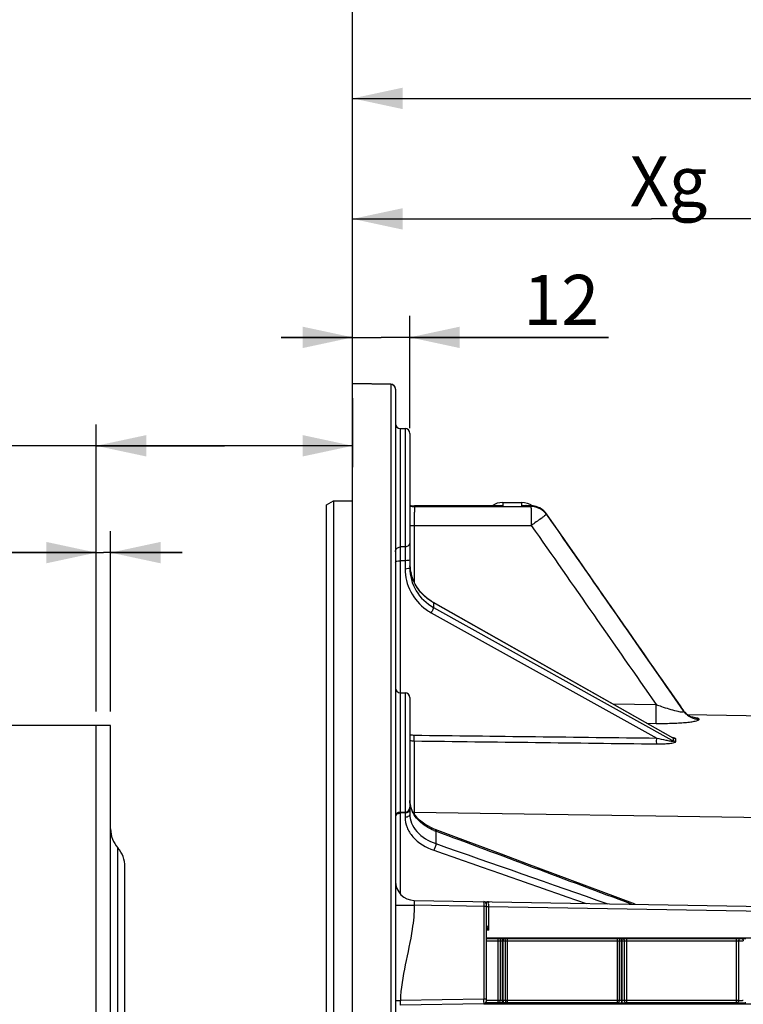
# Model space of a CAD drawing. Units: millimetres. Extents: x 0 to 594, y 0 to 420.
# Drawn here: x 97 to 148, y 313 to 382 of the extents above; entities that cross this region are included whole.
import ezdxf
from ezdxf.enums import TextEntityAlignment as Align

# ---------------------------------------------------------------- set-up
doc = ezdxf.new("R2010")
doc.units = ezdxf.units.MM
doc.header["$LTSCALE"] = 32.67
doc.layers.get('0').update_dxf_attribs({"linetype": 'CONTINUOUS'})
doc.layers.add('6_ALL_SURFS', color=7, linetype='CONTINUOUS')
doc.layers.add('7_ALL_FEATURES', color=7, linetype='CONTINUOUS')
doc.styles.get("Standard").update_dxf_attribs({"font": 'txt', "width": 0.85})
doc.styles.add('TEXTSTYLE_5', font='gdt', dxfattribs={"width": 0.85})
doc.styles.add('TEXTSTYLE_6', font='txt', dxfattribs={"width": 0.6})
doc.dimstyles.new('DIMSTYLE_1', dxfattribs={"dimtxt": 3.5, "dimasz": 3.5, "dimexe": 1.5, "dimexo": 1, "dimgap": 0.875, "dimtad": 1, "dimdec": 4, "dimlfac": 3, "dimtxsty": 'STANDARD', "dimblk": '_FILLED', "dimblk1": '_FILLED', "dimblk2": '_FILLED', "dimcen": 0.09, "dimclrt": 5, "dimadec": 0, "dimazin": 0, "dimtp": 0.5, "dimtm": 0.5, "dimtfac": 1, "dimtdec": 4, "dimtofl": 0, "dimtmove": 0, "dimatfit": 3, "dimldrblk": '_FILLED', "dimfxl": 1, "dimtolj": 1, "dimarcsym": 0})
doc.dimstyles.new('DIMSTYLE_3', dxfattribs={"dimtxt": 3.5, "dimasz": 3.5, "dimexe": 1.5, "dimexo": 1, "dimgap": 0.875, "dimtad": 1, "dimdec": 4, "dimlfac": 3, "dimtxsty": 'STANDARD', "dimblk": '_FILLED', "dimblk1": '_FILLED', "dimblk2": '_FILLED', "dimcen": 0.09, "dimclrt": 5, "dimadec": 0, "dimazin": 0, "dimtp": 0.0001, "dimtm": 0.0001, "dimtfac": 1, "dimtdec": 4, "dimtofl": 0, "dimtmove": 0, "dimatfit": 3, "dimldrblk": '_FILLED', "dimfxl": 1, "dimtolj": 1, "dimarcsym": 0})
doc.dimstyles.new('DIMSTYLE_7', dxfattribs={"dimtxt": 3.5, "dimasz": 3.5, "dimexe": 1.5, "dimexo": 1, "dimgap": 0.875, "dimtad": 1, "dimdec": 4, "dimlfac": 3, "dimtxsty": 'STANDARD', "dimblk": '_FILLED', "dimblk1": '_FILLED', "dimblk2": '_FILLED', "dimcen": 0.09, "dimclrt": 5, "dimadec": 0, "dimazin": 0, "dimtol": 1, "dimtp": -0.05, "dimtm": 0.15, "dimtfac": 0.6, "dimtdec": 4, "dimtofl": 0, "dimtmove": 0, "dimatfit": 3, "dimldrblk": '_FILLED', "dimfxl": 1, "dimtolj": 1, "dimarcsym": 0})

# ---------------------------------------------------------------- blocks, each defined once
blk = doc.blocks.new('_FILLED')
at = {"color": 0, "linetype": 'BYBLOCK'}
blk.add_solid([(0, 0), (-1, 0.214), (-1, -0.214)], dxfattribs=at)
blk = doc.blocks.new('*D0')
at = {"color": 2, "linetype": 'CONTINUOUS'}
for p, q in [((120.367, 355.426), (120.367, 369.663)), ((162.197, 281.574), (162.197, 369.663)), ((120.367, 368.163), (141.282, 368.163)), ((162.197, 368.163), (141.282, 368.163))]:
    blk.add_line(p, q, dxfattribs=at)
at = {"color": 2, "linetype": 'CONTINUOUS', "xscale": 3.5, "yscale": 3.5, "zscale": 3.5, "rotation": 180}
blk.add_blockref('_FILLED', (120.367, 368.163), dxfattribs=at)
at = {"color": 2, "linetype": 'CONTINUOUS', "xscale": 3.5, "yscale": 3.5, "zscale": 3.5}
blk.add_blockref('_FILLED', (162.197, 368.163), dxfattribs=at)
at = {"color": 5, "linetype": 'CONTINUOUS', "insert": (141.935, 372.538), "char_height": 3.5, "width": 8.925, "attachment_point": 2, "line_spacing_factor": 0.9}
blk.add_mtext(' Xg', dxfattribs=at)
blk = doc.blocks.new('*D13')
at = {"color": 2, "linetype": 'CONTINUOUS'}
for p, q in [((120.367, 357.617), (120.367, 388.635)), ((179.033, 378.707), (179.033, 388.635)), ((120.367, 387.135), (149.7, 387.135)), ((179.033, 387.135), (149.7, 387.135)), ((179.033, 348.653), (179.033, 374.339))]:
    blk.add_line(p, q, dxfattribs=at)
at = {"color": 2, "linetype": 'CONTINUOUS', "xscale": 3.5, "yscale": 3.5, "zscale": 3.5, "rotation": 180}
blk.add_blockref('_FILLED', (120.367, 387.135), dxfattribs=at)
at = {"color": 2, "linetype": 'CONTINUOUS', "xscale": 3.5, "yscale": 3.5, "zscale": 3.5}
blk.add_blockref('_FILLED', (179.033, 387.135), dxfattribs=at)
at = {"color": 5, "linetype": 'CONTINUOUS', "insert": (148.52, 391.51), "char_height": 3.5, "width": 8.925, "attachment_point": 2, "line_spacing_factor": 0.9}
blk.add_mtext('176', dxfattribs=at)
blk = doc.blocks.new('*D14')
at = {"color": 2, "linetype": 'CONTINUOUS'}
for p, q in [((120.367, 204.602), (120.367, 399.367)), ((266.033, 288.744), (266.033, 399.367)), ((120.367, 397.867), (193.2, 397.867)), ((266.033, 397.867), (193.2, 397.867))]:
    blk.add_line(p, q, dxfattribs=at)
at = {"color": 2, "linetype": 'CONTINUOUS', "xscale": 3.5, "yscale": 3.5, "zscale": 3.5, "rotation": 180}
blk.add_blockref('_FILLED', (120.367, 397.867), dxfattribs=at)
at = {"color": 2, "linetype": 'CONTINUOUS', "xscale": 3.5, "yscale": 3.5, "zscale": 3.5}
blk.add_blockref('_FILLED', (266.033, 397.867), dxfattribs=at)
at = {"color": 5, "linetype": 'CONTINUOUS', "insert": (193.2, 402.242), "char_height": 3.5, "width": 8.925, "attachment_point": 2, "line_spacing_factor": 0.9}
blk.add_mtext('437', dxfattribs=at)
blk = doc.blocks.new('*D19')
at = {"color": 2, "linetype": 'CONTINUOUS'}
for p, q in [((120.367, 357.617), (120.367, 361.374)), ((124.367, 353.51), (124.367, 361.374)), ((120.367, 359.874), (115.367, 359.874)), ((115.367, 359.874), (122.367, 359.874)), ((138.264, 359.874), (122.367, 359.874)), ((124.367, 359.874), (138.264, 359.874))]:
    blk.add_line(p, q, dxfattribs=at)
at = {"color": 2, "linetype": 'CONTINUOUS', "xscale": 3.5, "yscale": 3.5, "zscale": 3.5}
blk.add_blockref('_FILLED', (120.367, 359.874), dxfattribs=at)
at = {"color": 2, "linetype": 'CONTINUOUS', "xscale": 3.5, "yscale": 3.5, "zscale": 3.5, "rotation": 180}
blk.add_blockref('_FILLED', (124.367, 359.874), dxfattribs=at)
at = {"color": 5, "linetype": 'CONTINUOUS', "insert": (132.314, 364.249), "char_height": 3.5, "width": 5.95, "attachment_point": 1, "line_spacing_factor": 0.9}
blk.add_mtext('12', dxfattribs=at)
blk = doc.blocks.new('*D28')
at = {"color": 2, "linetype": 'CONTINUOUS'}
for p, q in [((120.367, 357.617), (120.367, 378.095)), ((206.033, 334.821), (206.033, 378.095)), ((120.367, 376.595), (163.2, 376.595)), ((206.033, 376.595), (163.2, 376.595))]:
    blk.add_line(p, q, dxfattribs=at)
at = {"color": 2, "linetype": 'CONTINUOUS', "xscale": 3.5, "yscale": 3.5, "zscale": 3.5, "rotation": 180}
blk.add_blockref('_FILLED', (120.367, 376.595), dxfattribs=at)
at = {"color": 2, "linetype": 'CONTINUOUS', "xscale": 3.5, "yscale": 3.5, "zscale": 3.5}
blk.add_blockref('_FILLED', (206.033, 376.595), dxfattribs=at)
at = {"color": 5, "linetype": 'CONTINUOUS', "insert": (164.575, 380.97), "char_height": 3.5, "width": 8.925, "attachment_point": 2, "line_spacing_factor": 0.9}
blk.add_mtext('257', dxfattribs=at)
blk = doc.blocks.new('*D29')
at = {"color": 2, "linetype": 'CONTINUOUS'}
for p, q in [((102.433, 333.708), (102.433, 346.314)), ((103.433, 333.708), (103.433, 346.314)), ((102.433, 344.814), (83.628, 344.814)), ((83.628, 344.814), (102.933, 344.814)), ((108.433, 344.814), (102.933, 344.814)), ((103.433, 344.814), (108.433, 344.814))]:
    blk.add_line(p, q, dxfattribs=at)
at = {"color": 2, "linetype": 'CONTINUOUS', "xscale": 3.5, "yscale": 3.5, "zscale": 3.5}
for p, rotation in [((102.433, 344.814), 360), ((103.433, 344.814), 180)]:
    blk.add_blockref('_FILLED', p, dxfattribs=dict(at, rotation=rotation))
at = {"color": 5, "linetype": 'CONTINUOUS', "insert": (86.603, 349.189), "char_height": 3.5, "width": 2.975, "attachment_point": 3, "line_spacing_factor": 0.9}
blk.add_mtext('3', dxfattribs=at)
blk = doc.blocks.new('*D30')
at = {"color": 2, "linetype": 'CONTINUOUS'}
for p, q in [((120.367, 355.617), (120.367, 350.788)), ((102.433, 333.708), (102.433, 353.788)), ((111.4, 352.288), (83.116, 352.288)), ((102.433, 352.288), (111.4, 352.288)), ((120.367, 352.288), (111.4, 352.288))]:
    blk.add_line(p, q, dxfattribs=at)
at = {"color": 2, "linetype": 'CONTINUOUS', "xscale": 3.5, "yscale": 3.5, "zscale": 3.5}
for p, rotation in [((102.433, 352.288), 180), ((120.367, 352.288), 360)]:
    blk.add_blockref('_FILLED', p, dxfattribs=dict(at, rotation=rotation))
at = {"color": 5, "linetype": 'CONTINUOUS', "insert": (95.016, 356.663), "char_height": 3.5, "width": 11.9, "attachment_point": 3, "line_spacing_factor": 0.9}
blk.add_mtext('53,8', dxfattribs=at)
blk = doc.blocks.new('*D31')
at = {"color": 2, "linetype": 'CONTINUOUS'}
for p, q in [((102.433, 332.708), (70.527, 332.708)), ((72.027, 332.708), (72.027, 280.321)), ((72.027, 227.935), (72.027, 280.321)), ((101.433, 227.935), (70.527, 227.935))]:
    blk.add_line(p, q, dxfattribs=at)
at = {"color": 2, "linetype": 'CONTINUOUS', "xscale": 3.5, "yscale": 3.5, "zscale": 3.5}
for p, rotation in [((72.027, 332.708), 90), ((72.027, 227.935), 270)]:
    blk.add_blockref('_FILLED', p, dxfattribs=dict(at, rotation=rotation))
at = {"color": 5, "linetype": 'CONTINUOUS', "style": 'TEXTSTYLE_6', "width": 0.6}
for s, p in [('-0,05', (68.177, 292.201)), ('-0,15', (70.977, 292.201))]:
    blk.add_text(s, height=2.1, rotation=90, dxfattribs=at).set_placement(p, align=Align.CENTER)
at = {"color": 5, "linetype": 'CONTINUOUS', "width": 0.85}
blk.add_text('314,32', height=3.5, rotation=90, dxfattribs=at).set_placement((70.277, 280.126), align=Align.CENTER)
at = {"color": 5, "linetype": 'CONTINUOUS', "style": 'TEXTSTYLE_5'}
blk.add_text('n', height=3.5, rotation=90, dxfattribs=at).set_placement((70.277, 268.868), align=Align.CENTER)

msp = doc.modelspace()

# ---------------------------------------------------------------- linework, layer by layer
at = {"color": 7, "linetype": 'CONTINUOUS'}
for p, q in [((123.038613, 356.593688), (120.366707, 356.635679)), ((120.366707, 203.602311), (120.366707, 356.63562)), ((123.366707, 356.260612), (123.366707, 203.982242)), ((123.694223, 353.49905), (124.039191, 353.493028)), ((124.366707, 353.159652), (124.366707, 343.752835)), ((118.533374, 348.153027), (119.033374, 348.442867)), ((118.533374, 212.348185), (118.533374, 348.153027)), ((119.033374, 348.442867), (120.366707, 348.444361)), ((119.033374, 348.442867), (119.033374, 212.058843)), ((130.443676, 348.092488), (124.70201, 348.084086)), ((130.652373, 348.09279), (130.443676, 348.092488)), ((130.651869, 348.09279), (130.652214, 348.09279)), ((130.866707, 348.321343), (132.20004, 348.321343)), ((132.841219, 348.092172), (132.414516, 348.09279)), ((124.366707, 343.752835), (124.366707, 343.752662)), ((142.790514, 331.843853), (126.023146, 341.319845)), ((143.302997, 334.083566), (141.308378, 336.932176)), ((143.526854, 333.742601), (141.770746, 336.267671)), ((123.694223, 335.010742), (124.039191, 335.004721)), ((124.366707, 334.671361), (124.366707, 326.527165)), ((143.589194, 333.660203), (143.526869, 333.742579)), ((143.768107, 333.483069), (152.863065, 333.324316)), ((124.375891, 327.310624), (124.366716, 327.478585)), ((124.408061, 327.123122), (124.375891, 327.310624)), ((123.694223, 326.653933), (124.039191, 326.659954)), ((124.462643, 326.939119), (124.408061, 327.123122)), ((124.538918, 326.759309), (124.462643, 326.939119)), ((124.366707, 326.527165), (124.366707, 326.527075)), ((126.075172, 325.472233), (125.841821, 325.573857)), ((126.15177, 325.442652), (126.075172, 325.472233)), ((127.43648, 324.96151), (126.151803, 325.442633)), ((104.433374, 237.805334), (104.433374, 322.837352)), ((124.67677, 320.482976), (152.863065, 319.990983)), ((129.70004, 320.231512), (129.70004, 313.411174)), ((151.033374, 317.844617), (129.70004, 317.844617)), ((129.70004, 317.824209), (130.533374, 317.824202)), ((129.70004, 317.656955), (130.533374, 317.65756)), ((129.536282, 313.244533), (123.694223, 313.14256)), ((129.579665, 313.251122), (152.676868, 313.251009))]:
    msp.add_line(p, q, dxfattribs=at)
at = {"color": 9, "linetype": 'CONTINUOUS'}
for p, q in [((123.039191, 356.575494), (120.366707, 356.617295)), ((123.039191, 356.575494), (123.039191, 203.64896)), ((123.694223, 353.49905), (123.694223, 345.208006)), ((124.039191, 353.493028), (124.039191, 345.213419)), ((124.70004, 348.079343), (130.651875, 348.088217)), ((124.70004, 348.079343), (124.70004, 348.032023)), ((124.70004, 348.032023), (132.839284, 348.04528)), ((130.651875, 348.088217), (130.866707, 348.088535)), ((130.866707, 348.321343), (130.866707, 348.088535)), ((132.20007, 348.088537), (132.200037, 348.321343)), ((132.839284, 348.08759), (132.20007, 348.088537)), ((132.839284, 348.08759), (132.839284, 348.04528)), ((133.93306, 347.521357), (133.931487, 347.520979)), ((133.931487, 347.520979), (133.931487, 347.479023)), ((124.366707, 346.70429), (124.67677, 346.70429)), ((124.67677, 346.704374), (132.862554, 346.71736)), ((124.67677, 346.704374), (124.67677, 342.754177)), ((124.039191, 345.213419), (123.694223, 345.208006)), ((124.039191, 344.246234), (123.694223, 344.240898)), ((123.694223, 344.240898), (123.694223, 326.653933)), ((124.039191, 344.246234), (124.039191, 343.666401)), ((126.026659, 341.308759), (126.026659, 340.975655)), ((126.169339, 341.228125), (126.026659, 341.308759)), ((142.786501, 331.836758), (126.169339, 341.228125)), ((125.864965, 340.611805), (141.64025, 331.839042)), ((126.026659, 340.975655), (142.709617, 331.698385)), ((124.039191, 335.004721), (124.039191, 326.659954)), ((138.567795, 334.230375), (141.605561, 334.185093)), ((143.282261, 334.09436), (143.302997, 334.083566)), ((143.517449, 333.735751), (143.535496, 333.709851)), ((143.535496, 333.709851), (143.535496, 333.725738)), ((140.960766, 332.877965), (141.605579, 332.868313)), ((144.604429, 333.144963), (144.604429, 333.160658)), ((124.67677, 331.636238), (124.67677, 326.526141)), ((142.709617, 331.698385), (142.820292, 331.636838)), ((142.820292, 331.817659), (142.786501, 331.836758)), ((142.820292, 331.636838), (142.820292, 331.817659)), ((142.981828, 331.593443), (142.981828, 331.774112)), ((123.693977, 326.654099), (123.694223, 326.589991)), ((124.039191, 326.597012), (123.694223, 326.589991)), ((123.694223, 326.589991), (123.694223, 320.942055)), ((124.03941, 326.65375), (124.039191, 326.597012)), ((124.039191, 326.597012), (124.039191, 326.291407)), ((124.67677, 326.649343), (152.863065, 326.223264)), ((126.186341, 325.324538), (126.18634, 324.453669)), ((103.933374, 236.482458), (103.933374, 324.160228)), ((123.366707, 320.149694), (124.676759, 320.149694)), ((129.536282, 320.06487), (124.676759, 320.149694)), ((129.53657, 320.099686), (129.536282, 320.06487)), ((129.536282, 320.06487), (129.536282, 313.577811)), ((129.70004, 320.06487), (129.536282, 320.06487)), ((129.70004, 320.059154), (129.863798, 320.059154)), ((129.863557, 320.088116), (129.863798, 320.059111)), ((129.863798, 320.059111), (129.863798, 318.405709)), ((129.863798, 320.059111), (152.863065, 319.657704)), ((129.863798, 318.405709), (129.69999, 318.40285)), ((130.533374, 317.824202), (130.533374, 313.313066)), ((130.678487, 317.654604), (130.678487, 313.479504)), ((130.678487, 317.654604), (131.054717, 317.654591)), ((130.822145, 317.654604), (130.822127, 313.470628)), ((130.823599, 317.821245), (130.909393, 317.821232)), ((130.907938, 313.470588), (130.907938, 317.654591)), ((131.054717, 313.479504), (131.054717, 317.654591)), ((131.20004, 313.313066), (131.20004, 317.824202)), ((131.20004, 317.824202), (138.866707, 317.824202)), ((131.20004, 317.65756), (138.866707, 317.65756)), ((138.866707, 317.824202), (138.866707, 313.313066)), ((139.027048, 313.479504), (139.027055, 317.653329)), ((139.027055, 317.65333), (139.372994, 317.653326)), ((139.185935, 313.466802), (139.185935, 317.65333)), ((139.187389, 317.819971), (139.212629, 317.819967)), ((139.211175, 317.653326), (139.211175, 313.466791)), ((139.372994, 317.653325), (139.373001, 313.479504)), ((139.533374, 317.824202), (139.533374, 313.313066)), ((139.533374, 317.824202), (147.20004, 317.824202)), ((139.533374, 317.65756), (147.200051, 317.65756)), ((147.20004, 317.824202), (147.20004, 313.313066)), ((147.3665, 317.652032), (147.366499, 313.479504)), ((147.3665, 317.652033), (147.699415, 317.652032)), ((129.536282, 313.577811), (123.709456, 313.476108)), ((129.70004, 313.577816), (129.536282, 313.577816)), ((130.678487, 313.479504), (129.700041, 313.479502)), ((130.907938, 313.470588), (130.822127, 313.470628)), ((139.027048, 313.479504), (131.054717, 313.479504)), ((139.211175, 313.466791), (139.185935, 313.466802)), ((147.366499, 313.479504), (139.373001, 313.479504)), ((130.533374, 313.313066), (129.667906, 313.313065)), ((130.906484, 313.30415), (130.820691, 313.304189)), ((138.866707, 313.313066), (131.20004, 313.313066)), ((139.20972, 313.300353), (139.18448, 313.300364)), ((147.20004, 313.313066), (139.533374, 313.313066))]:
    msp.add_line(p, q, dxfattribs=at)
at = {"color": 7, "linetype": 'CONTINUOUS'}
for points in [[(141.770746, 336.267671), (140.727686, 337.766737), (139.649724, 339.31545), (138.536857, 340.913808), (137.38908, 342.561806), (136.206392, 344.259446), (133.933084, 347.521322)], [(124.458444, 343.352788), (124.404903, 343.616237), (124.37439, 343.883324)], [(126.023156, 341.319855), (125.860708, 341.41778), (125.635362, 341.575751), (125.424531, 341.751093), (125.229594, 341.942573), (125.051762, 342.149024), (124.892231, 342.36907), (124.752204, 342.601136), (124.632692, 342.843603), (124.534537, 343.094712), (124.458444, 343.352788)], [(144.078564, 333.300539), (144.036499, 333.317542), (143.985482, 333.341288), (143.927359, 333.372447), (143.863081, 333.412186), (143.794703, 333.461055), (143.725351, 333.51846), (143.656398, 333.58474), (143.589194, 333.660203)], [(144.117071, 333.285697), (144.13212, 333.2826), (144.136811, 333.281535), (144.128774, 333.283722), (144.109528, 333.289647), (144.078564, 333.300539)], [(124.892603, 326.251294), (124.75476, 326.414146), (124.636524, 326.583936), (124.538918, 326.759309)], [(125.841821, 325.573857), (125.621041, 325.688007), (125.414656, 325.813626), (125.223837, 325.949874), (125.049357, 326.096134), (124.892603, 326.251294)], [(140.145671, 320.212965), (134.369132, 322.369576), (132.550711, 323.048921), (130.789102, 323.707333), (129.084332, 324.344847), (127.43648, 324.96151)]]:
    msp.add_lwpolyline(points, dxfattribs=at)
for centre, radius, start, end in [((123.033374, 356.260395), 0.333333, 0, 89.09936701), ((123.70004, 353.832332), 0.333333, 180.00000999, 269.00000018), ((124.033374, 353.159746), 0.333333, 359.99998881, 88.99999977), ((124.70004, 349.417418), 1.333333, 255.5031535, 270.08457087), ((130.866707, 346.98801), 1.333333, 90, 124.00143017), ((132.20004, 346.98801), 1.333333, 55.51810578, 90), ((132.830632, 346.750276), 1.345414, 40.9749702, 46.99922326), ((132.844154, 346.761836), 1.327625, 34.89425457, 40.98096255), ((127.49695, 344.102808), 3.130309, 183.40982654, 193.63040899), ((123.70004, 335.344025), 0.333333, 180.00002585, 269.00000045), ((124.033374, 334.671438), 0.333333, 359.99997474, 88.99999948), ((123.70004, 326.32065), 0.333333, 90.99996962, 179.99825708), ((124.033374, 326.993237), 0.333333, 271.00003146, 0.00153957), ((105.433374, 325.483104), 2, 180.00000131, 221.40962213), ((102.433374, 322.837352), 2, 0, 41.40962209), ((124.70004, 321.816106), 1.333333, 180, 269), ((129.533374, 320.231512), 0.166667, 359.99989714, 88.9999982), ((129.533374, 313.411174), 0.166667, 271, 360)]:
    msp.add_arc(centre, radius, start, end, dxfattribs=at)
at = {"color": 9, "linetype": 'CONTINUOUS'}
for centre, radius, start, end in [((124.700864, 349.423705), 1.344369, 255.60248569, 269.96488082), ((124.70086, 349.377268), 1.345242, 255.61223948, 269.96509963), ((130.659031, 343.025146), 5.067646, 87.65131281, 90.07577936), ((130.662257, 346.831912), 1.273146, 80.7590559, 84.40262843), ((132.407396, 343.04489), 5.047906, 89.91924434, 92.35358143), ((132.401559, 346.937912), 1.166904, 83.90435092, 85.8630024), ((132.736204, 348.739107), 0.674643, 251.79841924, 254.84134987), ((132.434922, 347.261374), 0.84173, 80.97098962, 83.82446622), ((132.839946, 346.752891), 1.334698, 35.13303137, 90.02842706), ((132.839636, 346.710487), 1.33521, 35.14109503, 48.84062696), ((127.647283, 343.81622), 3.666734, 234.41382582, 240.91687869), ((144.617825, 334.488161), 1.323911, 215.1622788, 219.6776373), ((144.617431, 334.472248), 1.323561, 215.17032157, 219.68606776), ((144.62673, 334.49667), 1.336198, 219.71466474, 269.04367317), ((124.687851, 333.067774), 1.025538, 251.73945435, 261.09332003), ((124.689306, 333.076965), 1.034843, 261.0924971, 269.30590472), ((124.695267, 333.018283), 1.382169, 256.24258486, 269.23323028), ((126.107576, 327.478274), 1.740869, 180.0077573, 184.12528089), ((126.135517, 327.480905), 1.768927, 184.14516195, 192.33334111), ((123.700041, 326.1242), 0.465827, 90.71558421, 96.01157418), ((124.033373, 327.062743), 0.465827, 270.71558501, 276.01157477), ((126.180811, 327.490773), 1.815284, 192.33224372, 196.38105598), ((126.234628, 327.506677), 1.871401, 196.38352927, 200.36098477), ((126.29593, 327.529503), 1.936815, 200.36308908, 204.25956175), ((124.700043, 328.183908), 1.534742, 265.45083047, 269.13115245), ((127.58536, 329.033946), 3.964464, 247.0617869, 249.33582493), ((153.11726, 328.044916), 25.172163, 202.26818558, 202.51536737), ((97.681529, 313.295103), 31.856007, 0.10738443, 0.50848159)]:
    msp.add_arc(centre, radius, start, end, dxfattribs=at)
for points, knots in [([(123.038613, 356.593688), (123.040135, 356.593639), (123.037045, 356.58392), (123.039123, 356.58004), (123.039191, 356.575494)], [0, 0, 0, 0, 0.250930188, 1, 1, 1, 1]), ([(123.366707, 356.24403), (123.366707, 356.327781), (123.296802, 356.502348), (123.123251, 356.574035), (123.039191, 356.575494)], [0, 0, 0, 0, 0.49904164, 1, 1, 1, 1]), ([(124.70004, 348.032023), (124.691656, 347.988054), (124.69262, 347.84377), (124.681238, 347.562668), (124.679109, 347.164344), (124.67703, 346.864975), (124.676771, 346.704374)], [0, 0, 0, 0, 0.101114239, 0.323468931, 0.637206255, 1, 1, 1, 1]), ([(124.702008, 348.084085), (124.701495, 348.084083), (124.700617, 348.08197), (124.700291, 348.080547), (124.700042, 348.079343)], [0, 0, 0, 0, 0.294673301, 1, 1, 1, 1]), ([(132.841219, 348.09217), (132.840719, 348.092171), (132.839848, 348.090138), (132.83953, 348.088753), (132.839284, 348.08759)], [0, 0, 0, 0, 0.295795791, 1, 1, 1, 1]), ([(132.839285, 348.04528), (132.847798, 348.001554), (132.8466, 347.85744), (132.858179, 347.576491), (132.860206, 347.17784), (132.862301, 346.878159), (132.862554, 346.71736)], [0, 0, 0, 0, 0.100609793, 0.322889044, 0.636835204, 1, 1, 1, 1]), ([(133.722789, 347.324503), (133.666233, 347.283872), (133.380479, 347.08009), (133.093212, 346.878438), (132.862554, 346.71736)], [0, 0, 0, 0, 0.198413866, 1, 1, 1, 1]), ([(133.931487, 347.479023), (133.913717, 347.460714), (133.840458, 347.412999), (133.772373, 347.360124), (133.722789, 347.324503)], [0, 0, 0, 0, 0.294742613, 1, 1, 1, 1]), ([(123.366707, 344.879969), (123.366707, 344.96298), (123.437431, 345.13644), (123.610296, 345.206564), (123.694223, 345.208006)], [0, 0, 0, 0, 0.497219982, 1, 1, 1, 1]), ([(123.694223, 345.208006), (123.693608, 345.168709), (123.69276, 344.846329), (123.693412, 344.523965), (123.694223, 344.240898)], [0, 0, 0, 0, 0.121914296, 1, 1, 1, 1]), ([(124.366707, 345.541499), (124.366707, 345.458479), (124.295992, 345.285006), (124.123119, 345.214864), (124.039191, 345.213422)], [0, 0, 0, 0, 0.497241979, 1, 1, 1, 1]), ([(124.039191, 345.213419), (124.03981, 345.174183), (124.040646, 344.851777), (124.040004, 344.529388), (124.039191, 344.246234)], [0, 0, 0, 0, 0.121714541, 1, 1, 1, 1]), ([(123.366707, 344.154638), (123.366707, 344.19234), (123.52354, 344.232431), (123.616436, 344.240546), (123.694223, 344.240898)], [0, 0, 0, 0, 0.326452026, 1, 1, 1, 1]), ([(124.366707, 344.33241), (124.366707, 344.294709), (124.209874, 344.254618), (124.116978, 344.246502), (124.039191, 344.24615)], [0, 0, 0, 0, 0.326452025, 1, 1, 1, 1]), ([(124.366707, 343.752661), (124.366707, 343.714959), (124.209874, 343.674868), (124.116978, 343.666753), (124.039191, 343.666401)], [0, 0, 0, 0, 0.326451936, 1, 1, 1, 1]), ([(124.039191, 343.666401), (124.039252, 343.121976), (124.310247, 342.010635), (125.065672, 341.154814), (125.513513, 340.834281)], [0, 0, 0, 0, 0.497121975, 1, 1, 1, 1]), ([(126.026509, 341.30886), (126.026593, 341.31126), (126.026601, 341.315219), (126.02448, 341.319054), (126.023135, 341.319818)], [0, 0, 0, 0, 0.608167822, 1, 1, 1, 1]), ([(126.026501, 340.975742), (126.028083, 340.92554), (125.963342, 340.800371), (125.9076, 340.682977), (125.864965, 340.611805)], [0, 0, 0, 0, 0.377104705, 1, 1, 1, 1]), ([(141.605579, 332.868297), (141.591315, 333.01795), (141.604112, 333.458125), (141.601277, 333.896494), (141.605579, 334.185093)], [0, 0, 0, 0, 0.342470849, 1, 1, 1, 1]), ([(141.605555, 334.185101), (141.726877, 334.140164), (142.193638, 333.973286), (142.667359, 333.822542), (143.024233, 333.739319)], [0, 0, 0, 0, 0.260931182, 1, 1, 1, 1]), ([(143.024233, 333.739319), (143.14702, 333.710685), (143.245061, 333.680074), (143.547617, 333.663628), (143.535494, 333.709854)], [0, 0, 0, 0, 0.725144481, 1, 1, 1, 1]), ([(143.535485, 333.725754), (143.534649, 333.72856), (143.53214, 333.73442), (143.528783, 333.739807), (143.52684, 333.7426)], [0, 0, 0, 0, 0.462586988, 1, 1, 1, 1]), ([(141.605579, 332.868313), (141.959115, 332.863038), (142.480105, 332.865493), (143.15337, 332.892999), (143.608066, 332.925015), (143.994633, 332.965127), (144.309839, 333.017149), (144.487672, 333.0607), (144.604521, 333.114632), (144.604429, 333.144963)], [0, 0, 0, 0, 0.349083454, 0.513946962, 0.665736246, 0.7976637, 0.901704016, 0.970054582, 1, 1, 1, 1]), ([(144.604429, 333.160658), (144.604476, 333.179591), (144.545713, 333.219598), (144.370458, 333.266839), (144.190772, 333.293793), (144.056209, 333.30962)], [0, 0, 0, 0, 0.097987944, 0.298782409, 1, 1, 1, 1]), ([(124.67677, 331.636238), (124.675586, 331.655913), (124.673548, 331.791285), (124.674733, 331.926598), (124.67677, 332.042198)], [0, 0, 0, 0, 0.145654282, 1, 1, 1, 1]), ([(141.64025, 331.432578), (141.639044, 331.452141), (141.637017, 331.587684), (141.638197, 331.723162), (141.64025, 331.839042)], [0, 0, 0, 0, 0.144651608, 1, 1, 1, 1]), ([(141.64025, 331.432578), (141.774718, 331.430956), (142.039733, 331.432861), (142.367712, 331.449858), (142.614373, 331.474697), (142.783183, 331.501739), (142.896226, 331.528564), (142.981597, 331.56791), (142.981828, 331.593443)], [0, 0, 0, 0, 0.294556955, 0.580956492, 0.716713325, 0.841680983, 0.944070735, 1, 1, 1, 1]), ([(142.268225, 331.698154), (142.320907, 331.687694), (142.425759, 331.66774), (142.575496, 331.642736), (142.704768, 331.625779), (142.77221, 331.623997), (142.819777, 331.625606), (142.820292, 331.636838)], [0, 0, 0, 0, 0.287646436, 0.567731027, 0.82946746, 0.93978742, 1, 1, 1, 1]), ([(142.981828, 331.774112), (142.981807, 331.805368), (142.867255, 331.844258), (142.795559, 331.862219), (142.738869, 331.873086)], [0, 0, 0, 0, 0.351281769, 1, 1, 1, 1]), ([(142.820292, 331.817659), (142.82009, 331.82267), (142.80839, 331.832915), (142.797918, 331.839708), (142.790646, 331.843849)], [0, 0, 0, 0, 0.374710755, 1, 1, 1, 1]), ([(123.385301, 326.431916), (123.393103, 326.447789), (123.437236, 326.512981), (123.510835, 326.553404), (123.568459, 326.570885)], [0, 0, 0, 0, 0.227039034, 1, 1, 1, 1]), ([(124.355563, 326.772284), (124.348942, 326.754562), (124.307177, 326.680449), (124.227122, 326.634917), (124.164955, 326.616058)], [0, 0, 0, 0, 0.225526974, 1, 1, 1, 1]), ([(125.619211, 325.593244), (125.495544, 325.665472), (125.055339, 325.959468), (124.689056, 326.380933), (124.530148, 326.733722)], [0, 0, 0, 0, 0.270144482, 1, 1, 1, 1]), ([(124.341888, 326.437827), (124.329086, 326.415667), (124.252468, 326.327162), (124.128561, 326.29251), (124.039191, 326.291407)], [0, 0, 0, 0, 0.222599511, 1, 1, 1, 1]), ([(124.039191, 326.291407), (124.039217, 326.052044), (124.139033, 325.553518), (124.72764, 324.633201), (125.492895, 324.184999), (126.040684, 323.993259)], [0, 0, 0, 0, 0.222827972, 0.459716858, 1, 1, 1, 1]), ([(124.366707, 326.527075), (124.366725, 326.311559), (124.45788, 325.861783), (124.993815, 325.030681), (125.688756, 324.626698), (126.18634, 324.453671)], [0, 0, 0, 0, 0.221635993, 0.458230205, 1, 1, 1, 1]), ([(126.18625, 325.324578), (126.187121, 325.339428), (126.187752, 325.378639), (126.177109, 325.433165), (126.1518, 325.442623)], [0, 0, 0, 0, 0.355063563, 1, 1, 1, 1]), ([(126.186246, 324.453703), (126.191336, 324.37533), (126.154671, 324.212784), (126.089738, 324.061582), (126.040684, 323.993259)], [0, 0, 0, 0, 0.482874828, 1, 1, 1, 1]), ([(124.67677, 320.482976), (124.668047, 320.483128), (124.672105, 320.432006), (124.663986, 320.379474), (124.670324, 320.268416), (124.673804, 320.19219), (124.676759, 320.149694)], [0, 0, 0, 0, 0.078242143, 0.294284205, 0.617998844, 1, 1, 1, 1]), ([(129.536282, 320.398153), (129.543669, 320.39803), (129.528127, 320.352307), (129.542906, 320.307326), (129.535137, 320.207132), (129.536874, 320.138528), (129.53657, 320.099686)], [0, 0, 0, 0, 0.074253169, 0.286878562, 0.609591935, 1, 1, 1, 1]), ([(129.863814, 320.392434), (129.827361, 320.393259), (129.777065, 320.339775), (129.731767, 320.283988), (129.70005, 320.249031), (129.700045, 320.231501)], [0, 0, 0, 0, 0.467036616, 0.77545862, 1, 1, 1, 1]), ([(129.863809, 320.392436), (129.856255, 320.392606), (129.872147, 320.345145), (129.857067, 320.299833), (129.864994, 320.197369), (129.863243, 320.127593), (129.863557, 320.088116)], [0, 0, 0, 0, 0.074476921, 0.287734756, 0.610848129, 1, 1, 1, 1]), ([(124.676759, 320.149694), (124.676761, 319.58735), (124.451108, 317.341953), (123.766011, 315.161936), (123.709456, 313.476108)], [0, 0, 0, 0, 0.25002847, 1, 1, 1, 1]), ([(129.700199, 318.863643), (129.701053, 318.847825), (129.717393, 318.774005), (129.744327, 318.703868), (129.765593, 318.648583)], [0, 0, 0, 0, 0.211002009, 1, 1, 1, 1]), ([(130.533374, 317.824202), (130.562376, 317.824202), (130.65912, 317.823906), (130.755885, 317.823337), (130.823599, 317.821245)], [0, 0, 0, 0, 0.29976744, 1, 1, 1, 1]), ([(130.533374, 317.65756), (130.547877, 317.65756), (130.596253, 317.657265), (130.64467, 317.656695), (130.678487, 317.654604)], [0, 0, 0, 0, 0.299748459, 1, 1, 1, 1]), ([(130.823599, 317.821245), (130.785792, 317.820914), (130.705069, 317.779336), (130.679423, 317.696247), (130.678487, 317.654604)], [0, 0, 0, 0, 0.475809435, 1, 1, 1, 1]), ([(130.823599, 317.821245), (130.821583, 317.817214), (130.824985, 317.799537), (130.821313, 317.765952), (130.822679, 317.714444), (130.822148, 317.675638), (130.822145, 317.654604)], [0, 0, 0, 0, 0.081132905, 0.299086478, 0.621365334, 1, 1, 1, 1]), ([(130.909393, 317.821232), (130.907377, 317.817201), (130.910779, 317.799524), (130.907106, 317.765939), (130.908473, 317.714431), (130.907942, 317.675624), (130.907938, 317.654591)], [0, 0, 0, 0, 0.081133102, 0.29908824, 0.621366867, 1, 1, 1, 1]), ([(130.909393, 317.821232), (130.926994, 317.821779), (131.023866, 317.823799), (131.120761, 317.8242), (131.20004, 317.824202)], [0, 0, 0, 0, 0.181752736, 1, 1, 1, 1]), ([(130.909393, 317.821232), (130.947246, 317.820904), (131.028059, 317.779385), (131.053762, 317.696241), (131.054717, 317.654591)], [0, 0, 0, 0, 0.476059605, 1, 1, 1, 1]), ([(131.054717, 317.654591), (131.06351, 317.655137), (131.111929, 317.657157), (131.160396, 317.65756), (131.20004, 317.65756)], [0, 0, 0, 0, 0.181827392, 1, 1, 1, 1]), ([(138.866707, 317.824202), (138.902039, 317.824202), (139.008921, 317.823498), (139.115945, 317.824282), (139.187389, 317.819971)], [0, 0, 0, 0, 0.33049272, 1, 1, 1, 1]), ([(138.866707, 317.65756), (138.884379, 317.65756), (138.937803, 317.656843), (138.991521, 317.657697), (139.027055, 317.653329)], [0, 0, 0, 0, 0.330486101, 1, 1, 1, 1]), ([(139.187389, 317.819971), (139.14629, 317.819816), (139.059902, 317.782427), (139.027773, 317.695557), (139.027048, 317.65333)], [0, 0, 0, 0, 0.493191749, 1, 1, 1, 1]), ([(139.187389, 317.819971), (139.185373, 317.81594), (139.188775, 317.798262), (139.185102, 317.764675), (139.186469, 317.713168), (139.185938, 317.674362), (139.185935, 317.65333)], [0, 0, 0, 0, 0.081135865, 0.29911083, 0.621387156, 1, 1, 1, 1]), ([(139.212629, 317.819967), (139.210613, 317.815936), (139.214015, 317.798258), (139.210342, 317.764671), (139.211709, 317.713164), (139.211178, 317.674358), (139.211175, 317.653326)], [0, 0, 0, 0, 0.081136158, 0.299112989, 0.621389196, 1, 1, 1, 1]), ([(139.212629, 317.819967), (139.227788, 317.820884), (139.334702, 317.823817), (139.441631, 317.824202), (139.533374, 317.824202)], [0, 0, 0, 0, 0.142022944, 1, 1, 1, 1]), ([(139.212629, 317.819967), (139.253735, 317.819814), (139.340143, 317.782433), (139.372261, 317.695555), (139.373001, 317.653326)], [0, 0, 0, 0, 0.493226913, 1, 1, 1, 1]), ([(139.372994, 317.653325), (139.380543, 317.654255), (139.434009, 317.657131), (139.487491, 317.65756), (139.533374, 317.65756)], [0, 0, 0, 0, 0.142199359, 1, 1, 1, 1]), ([(147.200051, 317.65756), (147.220678, 317.65756), (147.258793, 317.656954), (147.309964, 317.657232), (147.343484, 317.653063), (147.362368, 317.654913), (147.3665, 317.652032)], [0, 0, 0, 0, 0.371296184, 0.689432502, 0.9093119, 1, 1, 1, 1]), ([(147.532976, 317.818674), (147.490429, 317.818658), (147.402089, 317.782796), (147.36629, 317.694471), (147.36629, 317.652033)], [0, 0, 0, 0, 0.500648585, 1, 1, 1, 1]), ([(147.532976, 317.818674), (147.575522, 317.818648), (147.663842, 317.782774), (147.699623, 317.694461), (147.699623, 317.652033)], [0, 0, 0, 0, 0.500687718, 1, 1, 1, 1]), ([(123.366707, 313.476108), (123.366707, 313.48485), (123.420137, 313.472459), (123.47256, 313.48586), (123.587323, 313.477946), (123.665598, 313.47758), (123.709456, 313.476108)], [0, 0, 0, 0, 0.076448197, 0.292415178, 0.616251599, 1, 1, 1, 1]), ([(123.709456, 313.476108), (123.705776, 313.433695), (123.702443, 313.357813), (123.689425, 313.245766), (123.703079, 313.195399), (123.685734, 313.142413), (123.694223, 313.14256)], [0, 0, 0, 0, 0.382322014, 0.706841628, 0.923751187, 1, 1, 1, 1]), ([(130.678487, 313.479504), (130.6769, 313.438134), (130.6504, 313.356259), (130.57105, 313.314054), (130.533374, 313.313066)], [0, 0, 0, 0, 0.523462002, 1, 1, 1, 1]), ([(130.822127, 313.470628), (130.807743, 313.470641), (130.759808, 313.471551), (130.71153, 313.47336), (130.678487, 313.479504)], [0, 0, 0, 0, 0.299708406, 1, 1, 1, 1]), ([(130.822145, 313.470628), (130.822128, 313.432381), (130.819558, 313.377149), (130.823529, 313.32119), (130.820691, 313.304189)], [0, 0, 0, 0, 0.689340982, 1, 1, 1, 1]), ([(130.907938, 313.470588), (130.907921, 313.432342), (130.905352, 313.37711), (130.909323, 313.321151), (130.906484, 313.30415)], [0, 0, 0, 0, 0.689341189, 1, 1, 1, 1]), ([(131.054717, 313.479504), (131.045914, 313.477857), (130.997189, 313.471772), (130.948032, 313.470551), (130.907938, 313.470588)], [0, 0, 0, 0, 0.182590987, 1, 1, 1, 1]), ([(131.054717, 313.479504), (131.0563, 313.438125), (131.082882, 313.356194), (131.162319, 313.314048), (131.20004, 313.313066)], [0, 0, 0, 0, 0.523219032, 1, 1, 1, 1]), ([(139.027048, 313.479504), (139.025912, 313.437434), (138.993313, 313.351387), (138.907708, 313.313528), (138.866707, 313.313066)], [0, 0, 0, 0, 0.506508158, 1, 1, 1, 1]), ([(139.185935, 313.466802), (139.152673, 313.466833), (139.09999, 313.469625), (139.045765, 313.472586), (139.027048, 313.479504)], [0, 0, 0, 0, 0.6250338, 1, 1, 1, 1]), ([(139.185935, 313.466802), (139.185917, 313.428556), (139.183348, 313.373324), (139.187319, 313.317365), (139.18448, 313.300364)], [0, 0, 0, 0, 0.689341183, 1, 1, 1, 1]), ([(139.211175, 313.466791), (139.211157, 313.428544), (139.208588, 313.373313), (139.212559, 313.317353), (139.20972, 313.300353)], [0, 0, 0, 0, 0.689341189, 1, 1, 1, 1]), ([(139.373001, 313.479504), (139.353947, 313.472443), (139.298695, 313.46956), (139.245049, 313.46676), (139.211175, 313.466791)], [0, 0, 0, 0, 0.374953693, 1, 1, 1, 1]), ([(139.373001, 313.479504), (139.374135, 313.437433), (139.406747, 313.351377), (139.492366, 313.313527), (139.533374, 313.313066)], [0, 0, 0, 0, 0.506474508, 1, 1, 1, 1]), ([(147.366499, 313.479504), (147.366237, 313.437066), (147.330863, 313.34885), (147.242484, 313.313002), (147.20004, 313.313066)], [0, 0, 0, 0, 0.499973268, 1, 1, 1, 1]), ([(147.699417, 313.479507), (147.697097, 313.474631), (147.675671, 313.472242), (147.643816, 313.466184), (147.591694, 313.463854), (147.533016, 313.4624), (147.474326, 313.46385), (147.422181, 313.466176), (147.390279, 313.472236), (147.368833, 313.474622), (147.366499, 313.479504)], [0, 0, 0, 0, 0.048129719, 0.15769668, 0.315583964, 0.499821549, 0.684085162, 0.842058081, 0.951769005, 1, 1, 1, 1]), ([(129.53657, 313.246377), (129.536536, 313.245916), (129.536391, 313.245491), (129.536445, 313.244537), (129.536282, 313.244533)], [0, 0, 0, 0, 0.740033352, 1, 1, 1, 1]), ([(129.537481, 313.354808), (129.537493, 313.341011), (129.537182, 313.304882), (129.538218, 313.268665), (129.53657, 313.246377)], [0, 0, 0, 0, 0.381723503, 1, 1, 1, 1]), ([(130.820691, 313.304189), (130.791955, 313.304199), (130.696156, 313.30512), (130.60018, 313.306866), (130.533374, 313.313066)], [0, 0, 0, 0, 0.299862512, 1, 1, 1, 1]), ([(131.20004, 313.313066), (131.182301, 313.31141), (131.084549, 313.30532), (130.986581, 313.304104), (130.906484, 313.30415)], [0, 0, 0, 0, 0.181962599, 1, 1, 1, 1]), ([(139.18448, 313.300364), (139.118051, 313.300395), (139.012299, 313.303386), (138.905671, 313.30587), (138.866707, 313.313066)], [0, 0, 0, 0, 0.626380216, 1, 1, 1, 1]), ([(139.533374, 313.313066), (139.493692, 313.305713), (139.385076, 313.303334), (139.277375, 313.300322), (139.20972, 313.300353)], [0, 0, 0, 0, 0.373635575, 1, 1, 1, 1]), ([(147.866289, 313.313066), (147.86396, 313.310622), (147.852581, 313.309448), (147.81951, 313.303441), (147.751503, 313.300872), (147.651124, 313.296972), (147.533055, 313.29619), (147.41499, 313.297008), (147.31451, 313.300752), (147.246525, 313.303635), (147.213421, 313.309272), (147.202276, 313.310725), (147.20004, 313.313066)], [0, 0, 0, 0, 0.015150794, 0.046488314, 0.156183279, 0.314910033, 0.500131936, 0.685376544, 0.844180038, 0.954005439, 0.985471932, 1, 1, 1, 1])]:
    msp.add_open_spline(points, degree=3, knots=knots, dxfattribs=at)
for points in [[(130.498062, 348.092785), (130.593211, 348.106604), (130.690746, 348.108348), (130.786436, 348.098987)], [(132.20007, 348.088539), (132.294162, 348.103826), (132.390664, 348.108656), (132.485741, 348.101776)], [(133.718413, 347.715743), (133.482731, 347.921642), (133.152238, 348.04528), (132.839285, 348.04528)], [(143.535496, 333.725738), (140.337485, 338.326465), (137.135452, 342.924397), (133.931487, 347.520979)], [(133.931487, 347.479023), (137.128578, 342.899168), (140.324362, 338.318399), (143.517449, 333.735751)], [(132.862554, 346.71736), (135.778276, 342.540905), (138.692924, 338.3637), (141.605561, 334.185093)], [(144.001736, 333.299881), (143.84879, 333.380709), (143.709338, 333.493914), (143.598879, 333.627047)], [(144.604429, 333.144963), (144.397032, 333.148561), (144.18513, 333.202962), (144.001736, 333.299881)], [(124.67677, 332.042198), (130.331267, 331.97473), (135.98576, 331.907013), (141.64025, 331.839042)], [(124.67677, 331.636238), (130.331267, 331.568602), (135.98576, 331.500716), (141.64025, 331.432578)], [(141.64025, 331.839042), (141.848558, 331.787755), (142.057804, 331.739931), (142.268225, 331.698154)], [(142.981828, 331.774112), (142.926069, 331.775054), (142.868914, 331.790347), (142.820292, 331.817659)], [(142.981828, 331.593443), (142.926082, 331.594381), (142.868943, 331.609605), (142.820292, 331.636838)], [(123.568459, 326.570885), (123.595393, 326.579056), (123.623263, 326.58452), (123.651255, 326.587465)], [(124.164955, 326.616058), (124.13802, 326.607887), (124.110151, 326.602423), (124.082159, 326.599478)], [(124.366707, 326.832619), (124.366707, 326.812167), (124.36272, 326.791443), (124.355563, 326.772284)], [(124.366707, 326.527074), (124.366707, 326.496196), (124.357334, 326.464564), (124.341888, 326.437827)], [(126.040257, 325.382969), (125.89579, 325.444125), (125.754676, 325.514126), (125.619211, 325.593244)], [(139.874717, 320.219387), (135.311681, 321.920451), (130.748712, 323.621692), (126.186341, 325.324538)], [(126.040684, 323.993259), (129.591165, 322.750712), (133.142877, 321.511681), (136.694789, 320.273229)], [(126.18634, 324.453669), (130.194461, 323.046077), (134.20496, 321.645262), (138.215763, 320.24533)], [(129.739076, 318.507022), (129.780376, 318.472916), (129.822072, 318.439292), (129.863798, 318.405709)], [(129.765593, 318.648583), (129.783949, 318.600864), (129.803084, 318.553444), (129.82243, 318.506117)]]:
    msp.add_open_spline(points, degree=3, dxfattribs=at)
at = {"color": 7, "linetype": 'CONTINUOUS'}
for points in [[(133.748216, 347.734237), (133.51051, 347.955904), (133.166242, 348.091699), (132.841219, 348.092172)], [(132.983115, 348.084325), (133.169397, 348.064012), (133.355279, 348.002521), (133.516677, 347.907316)], [(143.302997, 334.083566), (143.314597, 334.066999), (143.323263, 334.047982), (143.328178, 334.028363)]]:
    msp.add_open_spline(points, degree=3, dxfattribs=at)
for points, knots in [([(124.366707, 343.752662), (124.366753, 343.197549), (124.679997, 342.058815), (125.53472, 341.249073), (126.026659, 340.975655)], [0, 0, 0, 0, 0.496555163, 1, 1, 1, 1]), ([(126.026659, 341.308759), (125.640502, 341.527115), (124.951685, 342.119261), (124.557976, 342.939932), (124.454803, 343.365126)], [0, 0, 0, 0, 0.503452585, 1, 1, 1, 1]), ([(147.20004, 317.824202), (147.241361, 317.824205), (147.317953, 317.823506), (147.419461, 317.824092), (147.488356, 317.819289), (147.523729, 317.821889), (147.533165, 317.818656)], [0, 0, 0, 0, 0.37199678, 0.690572243, 0.910207011, 1, 1, 1, 1]), ([(147.533165, 317.818656), (147.542736, 317.821944), (147.57825, 317.819239), (147.647271, 317.824115), (147.748774, 317.823497), (147.825381, 317.824205), (147.866707, 317.824202)], [0, 0, 0, 0, 0.091000176, 0.310156657, 0.628414664, 1, 1, 1, 1])]:
    msp.add_open_spline(points, degree=3, knots=knots, dxfattribs=at)
at = {"layer": '6_ALL_SURFS', "color": 7, "linetype": 'CONTINUOUS'}
msp.add_line((103.433374, 227.934676), (103.433374, 332.70801), dxfattribs=at)
at = {"layer": '7_ALL_FEATURES', "color": 7, "linetype": 'CONTINUOUS'}
for p, q in [((103.433374, 332.70801), (102.433374, 332.70801)), ((102.433374, 227.935031), (102.433374, 332.707655))]:
    msp.add_line(p, q, dxfattribs=at)

# ---------------------------------------------------------------- dimensions: what is measured, and where the dimension line sits
at = {"color": 2, "linetype": 'CONTINUOUS'}
for base, p1, p2, picture, middle in [((266.033374, 397.866703), (120.366707, 203.602311), (266.033374, 287.744324), '*D14', (193.200041, 397.866703)), ((179.033374, 387.135494), (120.366707, 356.617295), (179.033374, 347.653456), '*D13', (148.892024, 387.135494)), ((206.033374, 376.595262), (120.366707, 356.617295), (206.033374, 333.821343), '*D28', (164.57488, 376.595262)), ((124.366707, 359.873854), (120.366707, 356.617295), (124.366707, 352.509504), '*D19', (135.660465, 359.873854)), ((120.366707, 352.287762), (102.433374, 332.70801), (120.366707, 356.617295), '*D30', (89.159127, 352.287762))]:
    dim = msp.add_linear_dim(base=base, p1=p1, p2=p2, dimstyle='DIMSTYLE_3', dxfattribs=at)
    dim.commit()
    dim.dimension.update_dxf_attribs({"geometry": picture, "text_midpoint": middle, "dimtype": 160})
dim = msp.add_linear_dim(base=(162.197256, 368.162661), p1=(120.366707, 354.426246), p2=(162.197256, 280.574176), text=' Xg', dimstyle='DIMSTYLE_1', dxfattribs=at)
dim.commit()
dim.dimension.update_dxf_attribs({"geometry": '*D0', "text_midpoint": (143.422912, 368.162661), "dimtype": 160})
dim = msp.add_linear_dim(base=(102.433374, 344.813512), p1=(103.433374, 332.70801), p2=(102.433374, 332.70801), angle=180, dimstyle='DIMSTYLE_3', dxfattribs=at)
dim.commit()
dim.dimension.update_dxf_attribs({"geometry": '*D29', "text_midpoint": (85.208306, 344.813512), "dimtype": 160})
dim = msp.add_linear_dim(base=(72.027235, 227.934676), p1=(103.433374, 332.70801), p2=(102.433374, 227.934676), angle=270, text='%%c<>', dimstyle='DIMSTYLE_7', dxfattribs=at)
dim.commit()
dim.dimension.update_dxf_attribs({"geometry": '*D31', "text_midpoint": (72.027235, 280.942936), "dimtype": 160})

doc.saveas('drawing.dxf')
